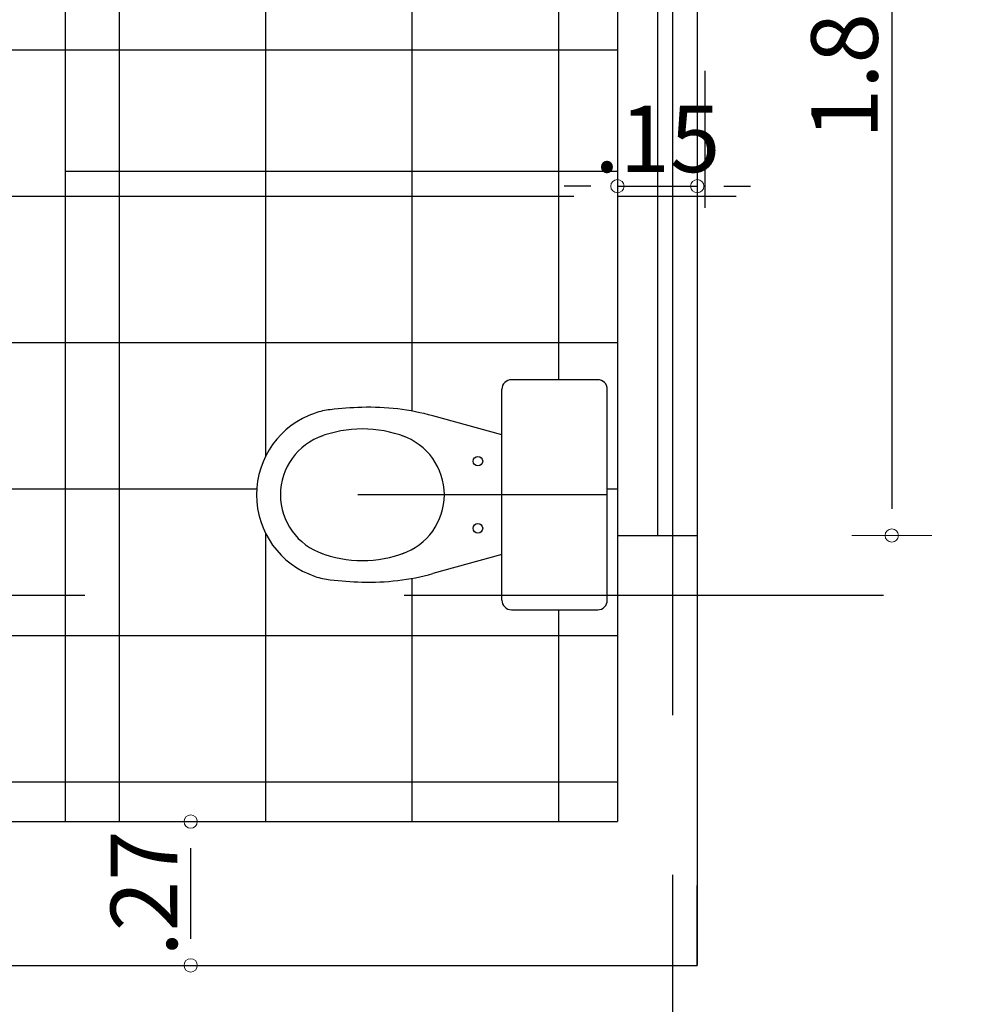
# Model space of a CAD drawing. Units: inches. Extents: x -268 to 356, y 10 to 349.
# Drawn here: x 173 to 175, y 142 to 144 of the extents above; entities that cross this region are included whole.
import ezdxf

# ---------------------------------------------------------------- set-up
doc = ezdxf.new("R2010")
doc.units = ezdxf.units.IN
doc.header["$LTSCALE"] = 150
doc.header["$MEASUREMENT"] = 0
for name, pattern in [('CENTER', [50.800000000000004, 31.75, -6.35, 6.35, -6.35]), ('CENTERX2', [4, 2.5, -0.5, 0.5, -0.5]), ('DIVIDE2', [15.875, 6.35, -3.175, 0, -3.175, 0, -3.175]), ('{ Tapered Dash }', [10, 4, -1, 1.5, -1, 1.5, -1])]:
    doc.linetypes.add(name, pattern=pattern)
for name, color, linetype in [('A-ACHURADOS', 8, 'Continuous'), ('A-EJES', 8, 'CENTER'), ('A-MUEBLES', 1, 'Continuous'), ('A-MURO-BAJO', 2, 'Continuous'), ('A-MUROS', 5, 'Continuous'), ('A-VENTANAS', 1, 'Continuous'), ('EJE', 250, 'CENTERX2'), ('VIGUETAS', 1, 'Continuous')]:
    doc.layers.add(name, color=color, linetype=linetype)
doc.layers.add('A-COTAS', color=1, linetype='Continuous', lineweight=0)
doc.styles.add('style2', font='arial.ttf')
doc.dimstyles.new('DIM-50', dxfattribs={"dimscale": 25, "dimtxt": 0.005, "dimasz": 0.002, "dimexe": 0.0001, "dimexo": 0, "dimgap": 0.001, "dimtad": 1, "dimzin": 4, "dimdsep": 46, "dimtxsty": 'style2', "dimblk1": 'DOT', "dimblk2": 'DOT', "dimsah": 1, "dimcen": 0.003, "dimse1": 1, "dimse2": 1, "dimclrd": 8, "dimclrt": 256, "dimadec": 0, "dimazin": 0, "dimtfac": 1, "dimtix": 1, "dimtmove": 2, "dimatfit": 3, "dimldrblk": 'DOT', "dimfxl": 1, "dimtfillclr": 256, "dimtolj": 1, "dimtzin": 12, "dimarcsym": 0})

# ---------------------------------------------------------------- blocks, each defined once
blk = doc.blocks.new('S-TIF-P')
at = {"layer": 'A-EJES', "linetype": 'DIVIDE2'}
blk.add_line((0, -0.01048281615686619), (0, -0.4792552097230214), dxfattribs=at)
at = {"layer": 'A-MUEBLES'}
for p, q in [((0.1979999999999933, -0.01048281615686619), (-0.1979999999999933, -0.01048281615686619)), ((-0.215999999999994, -0.02848281615686687), (-0.215999999999994, -0.190482816156873)), ((0.215999999999994, -0.190482816156873), (0.215999999999994, -0.02848281615686687)), ((0.1979999999999933, -0.2084828161568737), (-0.1979999999999933, -0.2084828161568737)), ((-0.1124999999999972, -0.2084828161568737), (-0.148104308869236, -0.3379530302267852)), ((0.1124999999999972, -0.2084828161568737), (0.148104308869236, -0.3379530302267852))]:
    blk.add_line(p, q, dxfattribs=at)
for centre in [(-0.06300000000000949, -0.2534828161568612), (0.06299999999999528, -0.2534828161568612)]:
    blk.add_circle(centre, 0.009000000000000008, dxfattribs=at)
for centre, radius, start, end in [((-0.1979999999999933, -0.02848281615686687), 0.018, 90, 180), ((0.1979999999999933, -0.02848281615686687), 0.018, 0, 90), ((-0.1979999999999933, -0.190482816156873), 0.018, 180, 270), ((0.1979999999999933, -0.190482816156873), 0.018, 270, 0), ((0, -0.433482816156868), 0.1169999999999996, 90, 161.306871466412), ((0, -0.433482816156868), 0.1169999999999996, 18.69312853358798, 90), ((0.2857881178924799, -0.4572734475862603), 0.45, 164.6237487511737, 181.8004224693508), ((-0.2857881178924799, -0.4572734475862603), 0.45, 358.1995775306485, 15.3762512488263), ((0.100348341040629, -0.4703828161568708), 0.2238986726730695, 159.0287180088468, 200.9712819911516), ((-0.100348341040629, -0.4703828161568708), 0.2238986726730695, 339.0287180088486, 20.97128199115322), ((0.5845326920314022, -0.4478828161568629), 0.7488921285950688, 181.8004224693508, 186.364649195781), ((-0.5845326920314022, -0.4478828161568629), 0.7488921285950688, 353.6353508042198, 358.1995775306485), ((-0.02557571549286308, -0.5159362996766959), 0.135, 186.364649195781, 198.693128533588), ((0.02557571549286308, -0.5159362996766959), 0.135, 341.3068714664121, 353.635350804219), ((0, -0.5072828161568594), 0.1169999999999996, 198.693128533588, 270), ((0, -0.5072828161568594), 0.1169999999999996, 270, 341.3068714664121), ((0, -0.5072828161568594), 0.1619999999999996, 198.693128533588, 270), ((0, -0.5072828161568594), 0.1619999999999996, 270, 341.3068714664121)]:
    blk.add_arc(centre, radius, start, end, dxfattribs=at)
blk = doc.blocks.new('DOT')
blk.add_line((0, -1.498855520966882), (0, 1.498855520966881))
blk.add_circle((0, 0), 0.25)
blk = doc.blocks.new('*D53')
at = {"layer": 'A-COTAS', "color": 8, "lineweight": -2, "transparency": 16777216}
for p, q in [((173.8604472167623, 143.5689073044583), (173.8104472167624, 143.5689073044583)), ((173.9104472167623, 143.5689073044583), (174.0604472167623, 143.5689073044583)), ((174.1104472167623, 143.5689073044583), (174.1604472167623, 143.5689073044583))]:
    blk.add_line(p, q, dxfattribs=at)
at = {"layer": 'Defpoints', "color": 0, "transparency": 16777216}
for p in [(174.0604472167623, 143.5689073044583), (173.9104472167623, 142.1055652451542), (174.0604472167623, 142.1055652451542)]:
    blk.add_point(p, dxfattribs=at)
at = {"layer": 'A-COTAS', "color": 8, "lineweight": -2, "transparency": 16777216, "xscale": 0.05, "yscale": 0.05, "zscale": 0.05}
blk.add_blockref('DOT', (173.9104472167623, 143.5689073044583), dxfattribs=at)
at = {"layer": 'A-COTAS', "color": 8, "lineweight": -2, "transparency": 16777216, "xscale": 0.05, "yscale": 0.05, "zscale": 0.05, "rotation": 180}
blk.add_blockref('DOT', (174.0604472167623, 143.5689073044583), dxfattribs=at)
at = {"layer": 'A-COTAS', "transparency": 16777216, "insert": (173.9854472167623, 143.6577289279235), "char_height": 0.125, "attachment_point": 5, "style": 'style2'}
blk.add_mtext('\\A1;.15', dxfattribs=at)
blk = doc.blocks.new('*D176')
at = {"layer": 'A-COTAS', "color": 8, "lineweight": -2, "transparency": 16777216}
blk.add_line((173.1091277597735, 142.155565245154), (173.1091277597735, 142.3255652451549), dxfattribs=at)
at = {"layer": 'Defpoints', "color": 0, "transparency": 16777216}
for p in [(173.1091277597735, 142.3755652451549), (175.5641277597715, 142.3755652451549), (173.5141277597708, 142.105565245154)]:
    blk.add_point(p, dxfattribs=at)
at = {"layer": 'A-COTAS', "color": 8, "lineweight": -2, "transparency": 16777216, "xscale": 0.05, "yscale": 0.05, "zscale": 0.05}
for p, rotation in [((173.1091277597735, 142.3755652451549), 90), ((173.1091277597735, 142.105565245154), 270)]:
    blk.add_blockref('DOT', p, dxfattribs=dict(at, rotation=rotation))
at = {"layer": 'A-COTAS', "transparency": 16777216, "insert": (173.0213719616835, 142.2405652451545), "char_height": 0.125, "attachment_point": 5, "rotation": 90, "style": 'style2'}
blk.add_mtext('\\A1;.27', dxfattribs=at)
blk = doc.blocks.new('ejes y columnas')
at = {"layer": 'EJE', "ltscale": 0.004}
blk.add_line((-182.585412452408, 194.6485802626075), (-165.4291054471832, 194.6485802626077), dxfattribs=at)
at = {"layer": 'EJE', "linetype": '{ Tapered Dash }', "ltscale": 0.004}
blk.add_lwpolyline([(-179.961110071297, 183.7531158190237), (-179.961110071297, 242.1904923221211)], dxfattribs=at)
blk = doc.blocks.new('*D999')
at = {"layer": 'A-COTAS', "color": 8, "lineweight": -2, "transparency": 16777216}
blk.add_line((174.4256771943115, 144.6828430356839), (174.4256771943115, 142.9628430356839), dxfattribs=at)
at = {"layer": 'Defpoints', "color": 0, "transparency": 16777216}
for p in [(173.929632357382, 144.7328430356839), (174.014632357382, 142.9128430356839), (174.4256771943115, 142.9128430356839)]:
    blk.add_point(p, dxfattribs=at)
at = {"layer": 'A-COTAS', "color": 8, "lineweight": -2, "transparency": 16777216, "xscale": 0.05, "yscale": 0.05, "zscale": 0.05}
for p, rotation in [((174.4256771943115, 144.7328430356839), 90), ((174.4256771943115, 142.9128430356839), 270)]:
    blk.add_blockref('DOT', p, dxfattribs=dict(at, rotation=rotation))
at = {"layer": 'A-COTAS', "transparency": 16777216, "insert": (174.3368555708462, 143.8228430356839), "char_height": 0.125, "attachment_point": 5, "rotation": 90, "style": 'style2'}
blk.add_mtext('\\A1;1.82', dxfattribs=at)
blk = doc.blocks.new('*D1020')
at = {"layer": 'A-COTAS', "color": 8, "lineweight": -2, "transparency": 16777216}
blk.add_line((127.2621330097201, 140.9433930679209), (183.4396323573818, 140.9433930679209), dxfattribs=at)
at = {"layer": 'Defpoints', "color": 0, "transparency": 16777216}
for p in [(183.4896323573819, 146.8759105561477), (127.2121330097201, 141.4213056508013), (183.4896323573819, 140.9433930679209)]:
    blk.add_point(p, dxfattribs=at)
at = {"layer": 'A-COTAS', "color": 8, "lineweight": -2, "transparency": 16777216, "xscale": 0.05, "yscale": 0.05, "zscale": 0.05, "rotation": 180}
blk.add_blockref('DOT', (127.2121330097201, 140.9433930679209), dxfattribs=at)
at = {"layer": 'A-COTAS', "color": 8, "lineweight": -2, "transparency": 16777216, "xscale": 0.05, "yscale": 0.05, "zscale": 0.05}
blk.add_blockref('DOT', (183.4896323573819, 140.9433930679209), dxfattribs=at)
at = {"layer": 'A-COTAS', "transparency": 16777216, "insert": (155.350882683551, 141.0322146913861), "char_height": 0.125, "attachment_point": 5, "style": 'style2'}
blk.add_mtext('\\A1;56.28', dxfattribs=at)
blk = doc.blocks.new('*D1021')
at = {"layer": 'A-COTAS', "color": 8, "lineweight": -2, "transparency": 16777216}
blk.add_line((184.5837326582394, 156.123410556146), (184.5837326582394, 142.173410556146), dxfattribs=at)
at = {"layer": 'Defpoints', "color": 0, "transparency": 16777216}
for p in [(173.9946323573818, 156.173410556146), (173.9946323573819, 142.123410556146), (184.5837326582394, 142.123410556146)]:
    blk.add_point(p, dxfattribs=at)
at = {"layer": 'A-COTAS', "color": 8, "lineweight": -2, "transparency": 16777216, "xscale": 0.05, "yscale": 0.05, "zscale": 0.05}
for p, rotation in [((184.5837326582394, 156.173410556146), 90), ((184.5837326582394, 142.123410556146), 270)]:
    blk.add_blockref('DOT', p, dxfattribs=dict(at, rotation=rotation))
at = {"layer": 'A-COTAS', "transparency": 16777216, "insert": (184.4949110347742, 149.148410556146), "char_height": 0.125, "attachment_point": 5, "rotation": 90, "style": 'style2'}
blk.add_mtext('\\A1;14.05', dxfattribs=at)

msp = doc.modelspace()

# ---------------------------------------------------------------- hatches: boundary and pattern name
at = {"layer": 'A-ACHURADOS', "transparency": 33554687}
h = msp.add_hatch(dxfattribs=at)
h.set_pattern_fill('ANSI37', color=256, scale=2.199999999999999, angle=45)
h.set_pattern_definition([(90, (0, 0), (-0.2749999999999999, 5.551115123125783e-17), []), (180, (0, 0), (-5.551115123125783e-17, -0.2749999999999999), [])])
h.paths.add_polyline_path([(172.8732372912237, 144.8180652451561), (172.6754472167628, 144.8180652451561), (172.6754472167628, 144.9451206196519), (172.0446323573818, 144.9451206196519), (172.0446323573818, 144.7077168783924), (172.3027804703298, 144.7077168783924), (172.6073445501999, 144.7077168783924), (172.6073445501999, 144.4448168583756), (172.3027804703298, 144.4448168583756), (172.0446323573818, 144.4448168583756), (172.0446323573818, 143.355565245154), (172.3204472167616, 143.355565245154), (172.3696323573818, 143.3498591484966), (172.3696323573818, 142.7998591484966), (172.8732372912237, 142.7998591484966)])
h.paths.add_polyline_path([(172.8732372912237, 142.7998591484966), (172.3696323573818, 142.7998591484966), (172.3696323573818, 143.3498591484966), (172.3204472167616, 143.355565245154), (172.3204472167616, 142.3755652451549), (172.8732372912237, 142.3755652451549)])
edge = h.paths.add_edge_path(flags=16)
edge.add_arc((172.7171601436479, 142.3968502274489), 0.004999999999995453, 0, 90)
edge.add_line((172.7171601436479, 142.4018502274489), (172.5928403607028, 142.4018502274489))
edge.add_arc((172.5821601436479, 142.4187597798872), 0.02000000000000189, 237.7231452767399, 302.27685472326004, ccw=False)
edge.add_line((172.571479926593, 142.4018502274489), (172.4471601436479, 142.4018502274489))
edge.add_arc((172.4471183886835, 142.3968504017996), 0.004999999999981342, 89.52151779098592, 184.8053888440684)
edge.add_arc((172.4351601476668, 142.3958502234297), 0.006999995981189248, -90.00003289482021, 4.763662337747689, ccw=False)
edge.add_line((172.4351601436479, 142.3888502274485), (172.4181601470927, 142.3888502274489))
edge.add_arc((172.4181606826797, 142.3828502274728), 0.006000000000002017, 90.00511447849453, 269.9948524608353)
edge.add_line((172.4181601436306, 142.376850227497), (172.7461601402023, 142.3768502274489))
edge.add_arc((172.7461600273311, 142.3828502274478), 0.006000000000010283, 270.0010778402123, 449.998889095318)
edge.add_line((172.7461601436648, 142.3888502274467), (172.7291601396282, 142.3888502274489))
edge.add_arc((172.7291601396289, 142.3958502234301), 0.00699999598120371, 179.999967105645, 269.9999999944168, ccw=False)
edge.add_line((172.7221601436477, 142.3958502274489), (172.7221601436479, 142.3968502274489))
edge = h.paths.add_edge_path(flags=16)
edge.add_arc((172.6076302931139, 142.6768767304264), 0.2282646563769274, 278.0218934178947, 289.2375641699701, ccw=False)
edge.add_line((172.6394849647308, 142.4508456855519), (172.5821601436479, 142.4468261376097))
edge.add_line((172.5821601436479, 142.4468261376097), (172.524835322565, 142.4508456855519))
edge.add_arc((172.5566899941819, 142.6768767304264), 0.2282646563769327, 250.76243583002991, 261.9781065821053, ccw=False)
edge.add_arc((172.5356013590392, 142.4944591745415), 0.06344121539126016, 117.96962537843791, 211.4502141848228, ccw=False)
edge.add_arc((172.4683269393825, 142.6211459328582), 0.07999999999999537, 297.9696253784638, 351.1164063587153)
edge.add_arc((172.6225388380518, 142.5856368525744), 0.07865693403542705, 145.6831443467956, 162.8797485230053, ccw=False)
edge.add_arc((172.5977874451328, 142.6025317800687), 0.04868911752397252, 125.52792772649559, 145.6831443468271, ccw=False)
edge.add_line((172.569494212978, 142.6421565599356), (172.5821601436479, 142.6456989888748))
edge.add_line((172.5821601436479, 142.6456989888748), (172.5948260743178, 142.6421565599355))
edge.add_arc((172.5665328421632, 142.6025317800687), 0.04868911752377857, 34.316855653249604, 54.472072273590015, ccw=False)
edge.add_arc((172.541781449244, 142.5856368525745), 0.07865693403546793, 17.120251476942883, 34.31685565313518, ccw=False)
edge.add_arc((172.6959933479134, 142.6211459328582), 0.08000000000000469, 188.8835936412848, 242.0303746215457)
edge.add_arc((172.6287189282566, 142.4944591745415), 0.06344121539129156, -31.450214184787512, 62.03037462153941, ccw=False)
edge = h.paths.add_edge_path(flags=0)
edge.add_arc((172.6012127025312, 142.612986612882), 0.002999999999985903, 0, 360)
edge = h.paths.add_edge_path(flags=0)
edge.add_arc((172.6012127025312, 142.5909866128819), 0.002999999999985903, 0, 360)
edge = h.paths.add_edge_path(flags=0)
edge.add_arc((172.5821601436479, 142.623986612882), 0.002999999999985903, 0, 360)
edge = h.paths.add_edge_path(flags=0)
edge.add_arc((172.5821601436479, 142.6019866128819), 0.002999999999985903, 0, 360)
edge = h.paths.add_edge_path(flags=0)
edge.add_arc((172.5821601436479, 142.5799866128819), 0.002999999999985903, 0, 360)
edge = h.paths.add_edge_path(flags=0)
edge.add_arc((172.5631075847646, 142.612986612882), 0.002999999999985903, 0, 360)
edge = h.paths.add_edge_path(flags=0)
edge.add_arc((172.5631075847646, 142.5909866128819), 0.002999999999985903, 0, 360)
edge = h.paths.add_edge_path(flags=0)
edge.add_arc((172.6012127025312, 142.4550847625367), 0.002999999999985903, 0, 360)
edge = h.paths.add_edge_path(flags=0)
edge.add_arc((172.5821601436479, 142.4660847625368), 0.002999999999985903, 0, 360)
edge = h.paths.add_edge_path(flags=0)
edge.add_arc((172.5631075847646, 142.4550847625367), 0.002999999999985903, 0, 360)
edge = h.paths.add_edge_path()
edge.add_line((173.9104472167623, 142.7998591484966), (173.8915044040558, 142.7998591484966))
edge.add_line((173.8915044040558, 142.7998591484966), (173.8915044040558, 142.7913935311965))
edge.add_arc((173.8735044040558, 142.7913935311965), 0.01800000000000068, -90, 9.038103598868474e-11, ccw=False)
edge.add_line((173.8735044040558, 142.7733935311965), (173.7115044040557, 142.7733935311965))
edge.add_arc((173.7115044040557, 142.7913935311965), 0.01799999999997226, 179.9999999999095, 270.0000000000905, ccw=False)
edge.add_line((173.6935044040557, 142.7913935311965), (173.6935044040557, 142.7998591484966))
edge.add_line((173.6935044040557, 142.7998591484966), (172.8732372912237, 142.7998591484966))
edge.add_line((172.8732372912237, 142.7998591484966), (172.8732372912237, 142.3755652451549))
edge.add_line((172.8732372912237, 142.3755652451549), (173.9104472167623, 142.3755652451549))
edge.add_line((173.9104472167623, 142.3755652451549), (173.9104472167623, 142.7998591484966))
edge = h.paths.add_edge_path()
edge.add_line((173.7115044040557, 143.2053935311965), (173.8735044040558, 143.2053935311964))
edge.add_arc((173.8735044040558, 143.1873935311965), 0.01799999999997226, -9.049472282640636e-11, 90, ccw=False)
edge.add_line((173.8915044040558, 143.1873935311964), (173.8915044040558, 142.7998591484966))
edge.add_line((173.8915044040558, 142.7998591484966), (173.9104472167623, 142.7998591484966))
edge.add_line((173.9104472167623, 142.7998591484966), (173.9104472167623, 143.5968152451555))
edge.add_line((173.9104472167623, 143.5968152451555), (172.8732372912237, 143.5968152451555))
edge.add_line((172.8732372912237, 143.5968152451555), (172.8732372912237, 142.7998591484966))
edge.add_line((172.8732372912237, 142.7998591484966), (173.6935044040557, 142.7998591484966))
edge.add_line((173.6935044040557, 142.7998591484966), (173.6935044040557, 142.8768935311965))
edge.add_line((173.6935044040557, 142.8768935311965), (173.5640341899858, 142.8412892223272))
edge.add_arc((173.4447137726264, 143.275181649089), 0.4500000000000536, 268.1995775306759, 285.37625124881197, ccw=False)
edge.add_arc((173.4541044040554, 143.5739262232278), 0.7488921285949481, 263.63535080424805, 268.1995775307015, ccw=False)
edge.add_arc((173.3860509205359, 142.9638178157036), 0.1350000000000207, 251.30687146632022, 263.6353508042422, ccw=False)
edge.add_arc((173.3947044040557, 142.9893935311965), 0.1620000000000051, 180, 251.3068714663139, ccw=False)
edge.add_arc((173.3947044040557, 142.9893935311965), 0.1620000000000061, 108.69312853368609, 180, ccw=False)
edge.add_arc((173.3860509205361, 143.0149692466894), 0.1350000000000291, 96.364649195879, 108.69312853376749, ccw=False)
edge.add_arc((173.4541044040554, 142.4048608391649), 0.7488921285951934, 91.80042246933931, 96.36464919576298, ccw=False)
edge.add_arc((173.4447137726264, 142.703605413304), 0.4500000000000378, 74.62374875116859, 91.8004224693712, ccw=False)
edge.add_line((173.5640341899859, 143.1374978400657), (173.6935044040557, 143.1018935311965))
edge.add_line((173.6935044040557, 143.1018935311965), (173.6935044040557, 143.1873935311965))
edge.add_arc((173.7115044040557, 143.1873935311965), 0.01799999999997226, 89.9999999999095, 180, ccw=False)
h.paths.add_polyline_path([(173.9104472167623, 144.8180652451561), (172.8732372912237, 144.8180652451561), (172.8732372912237, 143.5968152451555), (173.9104472167623, 143.5968152451555)])
edge = h.paths.add_edge_path(flags=16)
edge.add_arc((173.3947044040557, 144.2552436693278), 0.1620000000000061, 108.69312853368609, 180, ccw=False)
edge.add_arc((173.3860509205361, 144.2808193848205), 0.1350000000001637, 96.36464919586041, 108.6931285337482, ccw=False)
edge.add_arc((173.4541044040554, 143.6707109772966), 0.7488921285948512, 91.80042246933999, 96.36464919576372, ccw=False)
edge.add_arc((173.4447137726264, 143.9694555514353), 0.4500000000000378, 74.62374875116859, 91.8004224693712, ccw=False)
edge.add_line((173.5640341899859, 144.403347978197), (173.6935044040557, 144.3677436693278))
edge.add_line((173.6935044040557, 144.3677436693278), (173.6935044040557, 144.4532436693278))
edge.add_arc((173.7115044040557, 144.4532436693278), 0.01799999999997226, 89.9999999999095, 180, ccw=False)
edge.add_line((173.7115044040557, 144.4712436693278), (173.8735044040558, 144.4712436693278))
edge.add_arc((173.8735044040558, 144.4532436693278), 0.01799999999997226, -9.049472282640636e-11, 90, ccw=False)
edge.add_line((173.8915044040558, 144.4532436693278), (173.8915044040558, 144.0572436693278))
edge.add_arc((173.8735044040558, 144.0572436693278), 0.01800000000000068, -90, 9.038103598868474e-11, ccw=False)
edge.add_line((173.8735044040558, 144.0392436693278), (173.7115044040557, 144.0392436693278))
edge.add_arc((173.7115044040557, 144.0572436693278), 0.01799999999997226, 179.9999999999095, 270.0000000000905, ccw=False)
edge.add_line((173.6935044040557, 144.0572436693278), (173.6935044040557, 144.1427436693278))
edge.add_line((173.6935044040557, 144.1427436693278), (173.5640341899858, 144.1071393604586))
edge.add_arc((173.4447137726264, 144.5410317872204), 0.4500000000000536, 268.1995775306759, 285.37625124881197, ccw=False)
edge.add_arc((173.4541044040554, 144.8397763613591), 0.7488921285949481, 263.63535080424805, 268.1995775307015, ccw=False)
edge.add_arc((173.3860509205359, 144.229667953835), 0.1350000000000207, 251.30687146632022, 263.6353508042422, ccw=False)
edge.add_arc((173.3947044040557, 144.2552436693278), 0.1620000000000051, 180, 251.3068714663139, ccw=False)
edge = h.paths.add_edge_path(flags=0)
edge.add_arc((173.3947044040557, 144.2552436693278), 0.1169999999999902, 108.6931285339997, 180.0000000000139, ccw=False)
edge.add_arc((173.4316044040557, 144.1548953282872), 0.2238986726730942, 70.59240545704768, 109.40759454296159, ccw=False)
edge.add_arc((173.4685044040558, 144.2552436693278), 0.1169999999999832, -1.3983481039758772e-11, 71.3068714660443, ccw=False)
edge.add_arc((173.4685044040558, 144.2552436693278), 0.1169999999999902, -71.30687146714911, 0, ccw=False)
edge.add_arc((173.4316044040557, 144.3555920103684), 0.2238986726730735, 250.5924054576065, 289.4075945423774, ccw=False)
edge.add_arc((173.3947044040558, 144.2552436693278), 0.1169999999999917, 179.9999999999861, 251.3068714670742, ccw=False)
edge = h.paths.add_edge_path(flags=0)
edge.add_arc((173.6485044040558, 144.1922436693278), 0.00899999999998613, 0, 360)
edge = h.paths.add_edge_path(flags=0)
edge.add_arc((173.6485044040558, 144.3182436693278), 0.00899999999998613, 0, 360)
h.paths.add_polyline_path([(173.9104472167623, 145.9098591484966), (172.0446323573818, 145.9098591484966), (172.0446323573818, 144.9451206196519), (172.6754472167628, 144.9451206196519), (172.6754472167628, 144.9680652451561), (173.9104472167623, 144.9680652451561)])
edge = h.paths.add_edge_path()
edge.add_line((171.0254472167623, 145.9098591484966), (171.0254472167626, 142.255565245155))
edge.add_line((171.0254472167626, 142.255565245155), (170.925447216763, 142.255565245155))
edge.add_line((170.925447216763, 142.255565245155), (170.925447216763, 142.2255652451549))
edge.add_line((170.925447216763, 142.2255652451549), (171.0254472167625, 142.2255652451549))
edge.add_line((171.0254472167625, 142.2255652451549), (171.0254472167625, 142.4555652451552))
edge.add_line((171.0254472167625, 142.4555652451552), (171.7196323573818, 142.4555652451552))
edge.add_line((171.7196323573818, 142.4555652451552), (171.7196323573818, 143.3498591484966))
edge.add_line((171.7196323573818, 143.3498591484966), (171.8604472167616, 143.3498591484966))
edge.add_line((171.8604472167616, 143.3498591484966), (171.8604472167616, 143.355565245154))
edge.add_line((171.8604472167616, 143.355565245154), (172.0446323573818, 143.355565245154))
edge.add_line((172.0446323573818, 143.355565245154), (172.0446323573818, 144.4448168583756))
edge.add_line((172.0446323573818, 144.4448168583756), (171.9982163904598, 144.4448168583756))
edge.add_line((171.9982163904598, 144.4448168583756), (171.6936523105898, 144.4448168583756))
edge.add_line((171.6936523105898, 144.4448168583756), (171.6936523105898, 144.7077168783924))
edge.add_line((171.6936523105898, 144.7077168783924), (171.9982163904598, 144.7077168783924))
edge.add_line((171.9982163904598, 144.7077168783924), (172.0446323573818, 144.7077168783924))
edge.add_line((172.0446323573818, 144.7077168783924), (172.0446323573818, 144.9451206196519))
edge.add_line((172.0446323573818, 144.9451206196519), (172.0421645735475, 144.9451206196519))
edge.add_arc((171.9702704510137, 144.9451206196519), 0.07189412253379146, -180, 0, ccw=False)
edge.add_arc((171.9702704510137, 144.9451206196519), 0.07189412253379146, 0, 180, ccw=False)
edge.add_line((172.0421645735475, 144.9451206196519), (172.0423567763014, 145.9098591484966))
edge.add_line((172.0423567763014, 145.9098591484966), (171.0254472167623, 145.9098591484966))
edge = h.paths.add_edge_path(flags=16)
edge.add_line((171.3763883487404, 145.2603393730244), (171.3814153414737, 145.2505263976856))
edge.add_arc((171.1474200651821, 145.1306552563736), 0.2629123044785563, -29.3982144787297, 27.12516373703272, ccw=False)
edge.add_arc((171.2203147539627, 145.0978935984947), 0.1834652841221066, 286.0364502432032, 328.3403546907378, ccw=False)
edge.add_arc((171.2407907901371, 145.2453210589499), 0.3251594544485033, 243.2365898385014, 275.3302377524109, ccw=False)
edge.add_line((171.0943690712975, 144.9549947751427), (171.056506464568, 144.9750373814486))
edge.add_line((171.056506464568, 144.9750373814486), (171.056506464568, 145.2867562646313))
edge.add_line((171.056506464568, 145.2867562646313), (171.0943690712975, 145.3067988709372))
edge.add_arc((171.2407907901371, 145.01647258713), 0.3251594544484989, 84.66976224758912, 116.7634101614986, ccw=False)
edge.add_arc((171.2203147539628, 145.1639000475852), 0.1834652841220938, 31.71230450692002, 73.96354975680538, ccw=False)
edge = h.paths.add_edge_path(flags=0)
edge.add_line((171.3692500520536, 145.2563097706356), (171.3741257690034, 145.2467920942182))
edge.add_arc((171.1474200651821, 145.1306552563736), 0.2547218900088089, -29.3617246005781, 27.125163737097807, ccw=False)
edge.add_arc((171.2203147539628, 145.0978935984946), 0.1752748696523539, 286.28610172684535, 328.2876954929685, ccw=False)
edge.add_arc((171.2407907901371, 145.2453210589499), 0.3169690399787452, 255.7986533946883, 275.190789179255, ccw=False)
edge.add_arc((171.1831222793247, 145.0174398445983), 0.08190414469731463, 221.0686453329991, 255.7986533947618, ccw=False)
edge.add_arc((171.2964437698745, 145.1161873262163), 0.2322132440437227, 190.6374123190871, 221.0686453329382, ccw=False)
edge.add_arc((171.536749461449, 145.13089682304), 0.4720525824112756, 172.9944078045529, 187.0055921954471, ccw=False)
edge.add_arc((171.2964437698745, 145.1456063198634), 0.2322132440437072, 138.9313546670321, 169.3625876808689, ccw=False)
edge.add_arc((171.1831222793249, 145.2443538014816), 0.0819041446973546, 104.20134660531531, 138.9313546670831, ccw=False)
edge.add_arc((171.240790790137, 145.01647258713), 0.3169690399787683, 86.91503338596442, 104.2013466052843, ccw=False)
edge.add_arc((171.253441233648, 145.2511968323042), 0.0819041446973924, 69.21976665830908, 86.91503338590331, ccw=False)
edge.add_arc((171.2203147539628, 145.1639000475852), 0.1752748696523643, 31.818315670518587, 69.21976665836331, ccw=False)
edge = h.paths.add_edge_path(flags=0)
edge.add_arc((171.1474200651822, 145.1306552563736), 0.2260554393646692, -29.210452066670825, 18.54969797036472, ccw=False)
edge.add_arc((171.2203147539627, 145.0978935984946), 0.146608419008299, 294.51213698044296, 328.06125110031604, ccw=False)
edge.add_arc((171.2471596509123, 145.0390209000523), 0.08190414469732644, 271.76826320999027, 294.5121369804208, ccw=False)
edge.add_arc((171.2407907901367, 145.24532105895), 0.2883025893348389, 266.5875197899323, 271.7682632100565, ccw=False)
edge.add_arc((171.2285051684325, 145.0392885822671), 0.08190414469737549, 180, 266.5875197898743, ccw=False)
edge.add_line((171.1466010237351, 145.0392885822671), (171.1466010237351, 145.1308968230399))
edge.add_line((171.1466010237351, 145.1308968230399), (171.117934573091, 145.1308968230399))
edge.add_arc((171.1056489513865, 145.1308968230399), 0.01228562170459213, -180, 0, ccw=False)
edge.add_arc((171.1056489513865, 145.1308968230399), 0.01228562170459213, 0, 180, ccw=False)
edge.add_line((171.117934573091, 145.1308968230399), (171.1466010237351, 145.1308968230399))
edge.add_line((171.1466010237351, 145.1308968230399), (171.1466010237351, 145.2225050638128))
edge.add_arc((171.2285051684325, 145.2225050638127), 0.08190414469737561, 93.4124802101444, 179.9999999999602, ccw=False)
edge.add_arc((171.2407907901371, 145.0164725871297), 0.2883025893349465, 85.37455121416212, 93.4124802101457, ccw=False)
edge.add_arc((171.2203147539628, 145.1639000475852), 0.1466084190082591, 15.29333951483602, 72.64777375176061, ccw=False)
edge = h.paths.add_edge_path(flags=0)
edge.add_arc((171.2039339250233, 145.1308968230399), 0.01638082893947512, 0, 360)
edge = h.paths.add_edge_path(flags=0)
edge.add_arc((171.1056489513865, 145.2128009677373), 0.01228562170459213, 0, 360)
edge = h.paths.add_edge_path(flags=0)
edge.add_arc((171.1056489513865, 145.0489926783426), 0.01228562170459213, 0, 360)
edge = h.paths.add_edge_path(flags=16)
edge.add_line((171.3777891968415, 144.6487986548279), (171.3828161895748, 144.6389856794891))
edge.add_arc((171.1488209132831, 144.5191145381771), 0.2629123044785563, -29.398214478735213, 27.12516373703272, ccw=False)
edge.add_arc((171.2217156020638, 144.4863528802982), 0.1834652841220824, 286.0364502431971, 328.3403546907332, ccw=False)
edge.add_arc((171.2421916382382, 144.6337803407534), 0.3251594544485343, 243.2365898385103, 275.3302377524154, ccw=False)
edge.add_line((171.0957699193985, 144.3434540569462), (171.0579073126691, 144.3634966632521))
edge.add_line((171.0579073126691, 144.3634966632521), (171.0579073126691, 144.6752155464348))
edge.add_line((171.0579073126691, 144.6752155464348), (171.0957699193985, 144.6952581527407))
edge.add_arc((171.2421916382382, 144.4049318689335), 0.3251594544484989, 84.66976224758912, 116.7634101614986, ccw=False)
edge.add_arc((171.2217156020638, 144.5523593293887), 0.1834652841220938, 31.71230450692002, 73.96354975680538, ccw=False)
edge = h.paths.add_edge_path(flags=0)
edge.add_line((171.3706509001547, 144.6447690524391), (171.3755266171045, 144.6352513760218))
edge.add_arc((171.1488209132832, 144.5191145381772), 0.2547218900088089, -29.361724600569403, 27.125163737097807, ccw=False)
edge.add_arc((171.2217156020639, 144.4863528802982), 0.1752748696523539, 286.2861017268338, 328.2876954929685, ccw=False)
edge.add_arc((171.2421916382382, 144.6337803407534), 0.3169690399787735, 255.7986533946896, 275.1907891792545, ccw=False)
edge.add_arc((171.1845231274258, 144.4058991264018), 0.08190414469731463, 221.0686453329991, 255.7986533947618, ccw=False)
edge.add_arc((171.2978446179756, 144.5046466080199), 0.2322132440437414, 190.6374123191009, 221.0686453329435, ccw=False)
edge.add_arc((171.53815030955, 144.5193561048435), 0.4720525824112192, 172.9944078045521, 187.0055921954479, ccw=False)
edge.add_arc((171.2978446179756, 144.534065601667), 0.2322132440437246, 138.931354667042, 169.362587680884, ccw=False)
edge.add_arc((171.184523127426, 144.6328130832852), 0.0819041446973546, 104.20134660531531, 138.9313546670831, ccw=False)
edge.add_arc((171.2421916382381, 144.4049318689335), 0.3169690399787683, 86.91503338596442, 104.2013466052843, ccw=False)
edge.add_arc((171.254842081749, 144.6396561141078), 0.0819041446973924, 69.21976665830908, 86.91503338590331, ccw=False)
edge.add_arc((171.2217156020638, 144.5523593293887), 0.1752748696523643, 31.818315670518587, 69.21976665836331, ccw=False)
edge = h.paths.add_edge_path(flags=0)
edge.add_arc((171.1488209132832, 144.5191145381772), 0.2260554393646961, -29.21045206667992, 18.549697970362274, ccw=False)
edge.add_arc((171.2217156020638, 144.4863528802982), 0.146608419008299, 294.51213698044296, 328.06125110031604, ccw=False)
edge.add_arc((171.2485604990133, 144.4274801818559), 0.08190414469732644, 271.76826320999027, 294.5121369804208, ccw=False)
edge.add_arc((171.2421916382378, 144.6337803407536), 0.2883025893348389, 266.5875197899323, 271.7682632100565, ccw=False)
edge.add_arc((171.2299060165336, 144.4277478640706), 0.08190414469737549, 180, 266.5875197898743, ccw=False)
edge.add_line((171.1480018718362, 144.4277478640706), (171.1480018718362, 144.5193561048435))
edge.add_line((171.1480018718362, 144.5193561048435), (171.1193354211921, 144.5193561048435))
edge.add_arc((171.1070497994875, 144.5193561048435), 0.01228562170459213, -180, 0, ccw=False)
edge.add_arc((171.1070497994875, 144.5193561048435), 0.01228562170459213, 0, 180, ccw=False)
edge.add_line((171.1193354211921, 144.5193561048435), (171.1480018718362, 144.5193561048435))
edge.add_line((171.1480018718362, 144.5193561048435), (171.1480018718362, 144.6109643456163))
edge.add_arc((171.2299060165336, 144.6109643456163), 0.08190414469737561, 93.4124802101444, 179.9999999999602, ccw=False)
edge.add_arc((171.2421916382382, 144.4049318689333), 0.2883025893349465, 85.37455121416212, 93.4124802101457, ccw=False)
edge.add_arc((171.2217156020638, 144.5523593293888), 0.1466084190082591, 15.293339514857394, 72.64777375176061, ccw=False)
edge = h.paths.add_edge_path(flags=0)
edge.add_arc((171.1070497994875, 144.6012602495408), 0.01228562170459213, 0, 360)
edge = h.paths.add_edge_path(flags=0)
edge.add_arc((171.2053347731243, 144.5193561048435), 0.01638082893947512, 0, 360)
edge = h.paths.add_edge_path(flags=0)
edge.add_arc((171.1070497994875, 144.4374519601461), 0.01228562170459213, 0, 360)
edge = h.paths.add_edge_path(flags=16)
edge.add_line((171.3791900449426, 144.0372579366315), (171.3842170376758, 144.0274449612927))
edge.add_arc((171.1502217613842, 143.9075738199807), 0.2629123044785563, -29.398214478721172, 27.12516373703272, ccw=False)
edge.add_arc((171.2231164501649, 143.8748121621017), 0.1834652841220916, 286.0364502431946, 328.3403546907454, ccw=False)
edge.add_arc((171.2435924863393, 144.022239622557), 0.3251594544485033, 243.2365898385014, 275.3302377524109, ccw=False)
edge.add_line((171.0971707674996, 143.7319133387498), (171.0593081607702, 143.7519559450557))
edge.add_line((171.0593081607702, 143.7519559450557), (171.0593081607702, 144.0636748282383))
edge.add_line((171.0593081607702, 144.0636748282383), (171.0971707674996, 144.0837174345442))
edge.add_arc((171.2435924863393, 143.7933911507371), 0.3251594544484989, 84.66976224758912, 116.7634101614986, ccw=False)
edge.add_arc((171.2231164501649, 143.9408186111923), 0.1834652841220938, 31.71230450692002, 73.96354975680538, ccw=False)
edge = h.paths.add_edge_path(flags=0)
edge.add_arc((171.2231164501649, 143.9408186111923), 0.1752748696523643, 31.818315670518587, 69.21976665836331, ccw=False)
edge.add_line((171.3720517482557, 144.0332283342426), (171.3769274652056, 144.0237106578253))
edge.add_arc((171.1502217613842, 143.9075738199807), 0.2547218900088089, -29.361724600569403, 27.125163737097807, ccw=False)
edge.add_arc((171.2231164501649, 143.8748121621017), 0.175274869652339, 286.2861017268364, 328.28769549297635, ccw=False)
edge.add_arc((171.2435924863393, 144.022239622557), 0.3169690399788018, 255.7986533946908, 275.190789179254, ccw=False)
edge.add_arc((171.1859239755269, 143.7943584082053), 0.08190414469731463, 221.0686453329991, 255.7986533947618, ccw=False)
edge.add_arc((171.2992454660767, 143.8931058898234), 0.2322132440437414, 190.6374123191009, 221.0686453329435, ccw=False)
edge.add_arc((171.5395511576511, 143.907815386647), 0.4720525824112474, 172.9944078045525, 187.0055921954475, ccw=False)
edge.add_arc((171.2992454660767, 143.9225248834705), 0.2322132440437246, 138.931354667042, 169.362587680884, ccw=False)
edge.add_arc((171.185923975527, 144.0212723650887), 0.0819041446973546, 104.20134660531531, 138.9313546670831, ccw=False)
edge.add_arc((171.2435924863392, 143.7933911507371), 0.3169690399787683, 86.91503338596442, 104.2013466052843, ccw=False)
edge.add_arc((171.2562429298501, 144.0281153959113), 0.0819041446973924, 69.21976665830908, 86.91503338590331, ccw=False)
edge = h.paths.add_edge_path(flags=0)
edge.add_arc((171.2231164501649, 143.9408186111923), 0.1466084190082676, 15.293339514846707, 72.64777375174998, ccw=False)
edge.add_arc((171.1502217613843, 143.9075738199807), 0.2260554393646692, -29.210452066677078, 18.54969797036472, ccw=False)
edge.add_arc((171.2231164501648, 143.8748121621017), 0.146608419008299, 294.51213698044296, 328.06125110031604, ccw=False)
edge.add_arc((171.2499613471144, 143.8159394636594), 0.08190414469732644, 271.76826320999027, 294.5121369804208, ccw=False)
edge.add_arc((171.2435924863389, 144.0222396225571), 0.2883025893348389, 266.5875197899323, 271.7682632100565, ccw=False)
edge.add_arc((171.2313068646346, 143.8162071458742), 0.08190414469737549, 180, 266.5875197898743, ccw=False)
edge.add_line((171.1494027199373, 143.8162071458742), (171.1494027199373, 143.907815386647))
edge.add_line((171.1494027199373, 143.907815386647), (171.1207362692932, 143.907815386647))
edge.add_arc((171.1084506475886, 143.907815386647), 0.01228562170459213, -180, 0, ccw=False)
edge.add_arc((171.1084506475886, 143.907815386647), 0.01228562170459213, 0, 180, ccw=False)
edge.add_line((171.1207362692932, 143.907815386647), (171.1494027199373, 143.907815386647))
edge.add_line((171.1494027199373, 143.907815386647), (171.1494027199373, 143.9994236274198))
edge.add_arc((171.2313068646346, 143.9994236274198), 0.08190414469737561, 93.4124802101444, 179.9999999999602, ccw=False)
edge.add_arc((171.2435924863393, 143.7933911507369), 0.2883025893348631, 85.3745512141607, 93.4124802101523, ccw=False)
edge = h.paths.add_edge_path(flags=0)
edge.add_arc((171.1084506475886, 143.9897195313443), 0.01228562170459213, 0, 360)
edge = h.paths.add_edge_path(flags=0)
edge.add_arc((171.2067356212254, 143.907815386647), 0.01638082893947512, 0, 360)
edge = h.paths.add_edge_path(flags=0)
edge.add_arc((171.1084506475886, 143.8259112419497), 0.01228562170459213, 0, 360)
edge = h.paths.add_edge_path(flags=16)
edge.add_arc((171.0395887404312, 143.0072381990235), 0.005999999999993754, 0.004701672010928108, 179.9952670311952)
edge.add_line((171.0335887404517, 143.0072386946589), (171.033588740411, 142.6792386982718))
edge.add_arc((171.0395887404099, 142.6792388156198), 0.005999999999982483, 180.0011205906669, 359.9988481095538)
edge.add_line((171.0455887404087, 142.6792386949941), (171.045588740411, 142.6962386988462))
edge.add_arc((171.0525887363922, 142.6962386988519), 0.006999995981175289, 89.9999671054124, 180.0000000469923, ccw=False)
edge.add_line((171.052588740411, 142.7032386948331), (171.0535887404107, 142.7032386948264))
edge.add_arc((171.053588740411, 142.7082386948264), 0.004999999999995453, 269.9999999960917, 360)
edge.add_line((171.058588740411, 142.7082386948264), (171.0585887404111, 142.8325584777715))
edge.add_arc((171.0754982928493, 142.8432386948264), 0.0200000000000411, 180.0000000000814, 212.2768547232855, ccw=False)
edge.add_arc((171.0754982928493, 142.8432386948263), 0.02000000000003865, 147.7231452767146, 179.9999999999186, ccw=False)
edge.add_line((171.0585887404111, 142.8539189118812), (171.058588740411, 142.9782386948264))
edge.add_arc((171.0535889147618, 142.9782804497908), 0.004999999999981342, 359.5215177909859, 454.8053888440684)
edge.add_arc((171.0525887363917, 142.9902386908075), 0.006999995981177447, 179.9999671049471, 274.76366233938984, ccw=False)
edge.add_line((171.0455887404105, 142.9902386948264), (171.045588740411, 143.0072386913815))
edge = h.paths.add_edge_path(flags=16)
edge.add_arc((171.2778844458203, 142.9570718990918), 0.07999999999999537, 207.9696253784638, 261.1164063587153)
edge.add_arc((171.2423753655366, 142.8028600004225), 0.07865693403541868, 55.68314434681281, 72.87974852302511, ccw=False)
edge.add_arc((171.2592702930308, 142.8276113933414), 0.04868911752397252, 35.52792772649559, 55.68314434682719, ccw=False)
edge.add_line((171.2988950728977, 142.8559046254962), (171.3024375018369, 142.8432386948264))
edge.add_line((171.3024375018369, 142.8432386948264), (171.2988950728976, 142.8305727641564))
edge.add_arc((171.2592702930309, 142.8588659963111), 0.04868911752377857, 304.31685565324955, 324.47207227358996, ccw=False)
edge.add_arc((171.2423753655366, 142.8836173892303), 0.07865693403546793, 287.12025147694294, 304.3168556531352, ccw=False)
edge.add_arc((171.2778844458203, 142.7294054905609), 0.08000000000000469, 98.88359364128475, 152.0303746215457)
edge.add_arc((171.1511976875036, 142.7966799102177), 0.06344121539129156, 238.5497858152126, 332.0303746215394, ccw=False)
edge.add_arc((171.3336152433885, 142.8177685453604), 0.2282646563769636, 188.0218934179008, 199.2375641699745, ccw=False)
edge.add_line((171.107584198514, 142.7859138737435), (171.1035646505718, 142.8432386948264))
edge.add_line((171.1035646505718, 142.8432386948264), (171.107584198514, 142.9005635159093))
edge.add_arc((171.3336152433885, 142.8687088442924), 0.2282646563769327, 160.7624358300299, 171.9781065821053, ccw=False)
edge.add_arc((171.1511976875037, 142.8897974794351), 0.06344121539126016, 27.96962537843791, 121.45021418482281, ccw=False)
edge = h.paths.add_edge_path(flags=0)
edge.add_arc((171.2697251258441, 142.8622912537097), 0.003000000000014325, 0, 360)
edge = h.paths.add_edge_path(flags=0)
edge.add_arc((171.2477251258441, 142.8622912537097), 0.003000000000014325, 0, 360)
edge = h.paths.add_edge_path(flags=0)
edge.add_arc((171.2807251258441, 142.8432386948264), 0.003000000000014325, 0, 360)
edge = h.paths.add_edge_path(flags=0)
edge.add_arc((171.2587251258441, 142.8432386948264), 0.003000000000014325, 0, 360)
edge = h.paths.add_edge_path(flags=0)
edge.add_arc((171.2367251258441, 142.8432386948264), 0.003000000000014325, 0, 360)
edge = h.paths.add_edge_path(flags=0)
edge.add_arc((171.1118232754988, 142.8622912537097), 0.003000000000014325, 0, 360)
edge = h.paths.add_edge_path(flags=0)
edge.add_arc((171.2697251258441, 142.8241861359431), 0.003000000000014325, 0, 360)
edge = h.paths.add_edge_path(flags=0)
edge.add_arc((171.2477251258441, 142.8241861359431), 0.003000000000014325, 0, 360)
edge = h.paths.add_edge_path(flags=0)
edge.add_arc((171.1228232754989, 142.8432386948264), 0.003000000000014325, 0, 360)
edge = h.paths.add_edge_path(flags=0)
edge.add_arc((171.1118232754988, 142.8241861359431), 0.003000000000014325, 0, 360)
h.paths.add_polyline_path([(173.8283871894772, 143.5280392962728), (174.133639576926, 143.5280392962728), (174.133639576926, 143.785627972944), (173.8283871894772, 143.785627972944)])
h.paths.add_polyline_path([(173.149995767959, 144.736005217871), (173.149995767959, 145.0412576053198), (172.8924070912878, 145.0412576053198), (172.8924070912878, 144.736005217871)])
h.paths.add_polyline_path([(173.149995767959, 145.2615509204631), (173.149995767959, 145.6639213160975), (172.8924070912878, 145.6639213160975), (172.8924070912878, 145.2615509204631)], flags=16)
h.paths.add_polyline_path([(172.0196237667092, 144.9417490844626), (172.556858127589, 144.9417490844626), (172.556858127589, 145.147139355571), (172.0196237667092, 145.147139355571)])
h.paths.add_polyline_path([(171.8329046459859, 145.0653435880263), (172.8555531362129, 145.0653435880263), (172.8555531362129, 145.7350062298772), (171.8329046459859, 145.7350062298771)])
h.paths.add_polyline_path([(170.7933871894778, 143.5280392962728), (171.0986395769266, 143.5280392962728), (171.0986395769266, 143.785627972944), (170.7933871894778, 143.785627972944)])

# ---------------------------------------------------------------- linework, layer by layer
at = {"layer": 'A-MURO-BAJO'}
for points in [[(172.8732372912237, 144.8180652451561), (172.8732372912237, 142.3755652451549)], [(172.8732372912237, 143.5968152451555), (173.9104472167623, 143.5968152451555)]]:
    msp.add_lwpolyline(points, dxfattribs=at)
at = {"layer": 'A-MUROS'}
for points in [[(174.0604472167623, 146.8980652451561), (174.0604472167623, 142.1055652451542)], [(173.9104472167623, 144.8180652451561), (173.9104472167623, 142.3755652451549)], [(172.3204472167616, 142.3755652451549), (173.9104472167623, 142.3755652451549)], [(171.8604472167616, 142.2555652451541), (171.8604472167616, 142.105565245154), (174.0604472167632, 142.1055652451542), (174.0604472167632, 142.2555652451541)]]:
    msp.add_lwpolyline(points, dxfattribs=at)
at = {"layer": 'A-VENTANAS'}
for points in [[(173.9854472167623, 144.7328430356839), (173.9854472167623, 142.9128430356839)], [(173.9104472167623, 142.9128430356839), (174.0604472167623, 142.9128430356839)]]:
    msp.add_lwpolyline(points, dxfattribs=at)

# ---------------------------------------------------------------- block references
at = {"layer": 'A-MUEBLES', "rotation": 270}
msp.add_blockref('S-TIF-P', (173.9019872202126, 142.9893935311965), dxfattribs=at)
at = {"layer": 'VIGUETAS', "rotation": 89.99999999999999}
msp.add_blockref('ejes y columnas', (368.6632126199895, 322.7609692197937), dxfattribs=at)

# ---------------------------------------------------------------- dimensions: what is measured, and where the dimension line sits
at = {"layer": 'A-COTAS'}
for base, p1, p2, picture, middle in [((184.5837326582394, 142.123410556146), (173.9946323573818, 156.173410556146), (173.9946323573819, 142.123410556146), '*D1021', (184.4949110347742, 149.148410556146)), ((174.4256771943115, 142.9128430356839), (173.929632357382, 144.7328430356839), (174.014632357382, 142.9128430356839), '*D999', (174.3368555708462, 143.8228430356839)), ((173.1091277597735, 142.3755652451549), (173.5141277597708, 142.105565245154), (175.5641277597715, 142.3755652451549), '*D176', (173.0213719616835, 142.2405652451545))]:
    dim = msp.add_linear_dim(base=base, p1=p1, p2=p2, angle=90, dimstyle='DIM-50', dxfattribs=at)
    dim.commit()
    dim.dimension.update_dxf_attribs({"geometry": picture, "text_midpoint": middle})
for base, p1, p2, picture, middle in [((183.4896323573819, 140.9433930679209), (127.2121330097201, 141.4213056508013), (183.4896323573819, 146.8759105561477), '*D1020', (155.350882683551, 141.0322146913861)), ((174.0604472167623, 143.5689073044583), (173.9104472167623, 142.1055652451542), (174.0604472167623, 142.1055652451542), '*D53', (173.9854472167623, 143.6577289279235))]:
    dim = msp.add_linear_dim(base=base, p1=p1, p2=p2, dimstyle='DIM-50', dxfattribs=at)
    dim.commit()
    dim.dimension.update_dxf_attribs({"geometry": picture, "text_midpoint": middle})

doc.saveas('drawing.dxf')
